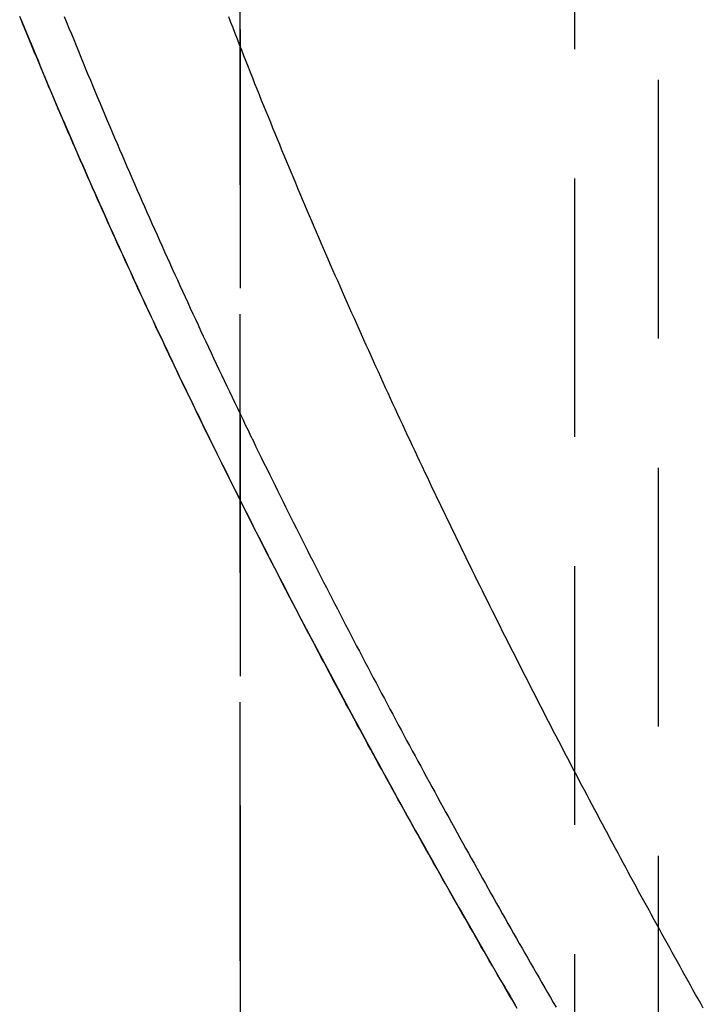
# Model space of a CAD drawing. Extents: x 0 to 696, y 0 to 947.
# Drawn here: x 608 to 621, y 677 to 696 of the extents above; entities that cross this region are included whole.
import ezdxf

# ---------------------------------------------------------------- set-up
doc = ezdxf.new("R2010")
doc.units = 0
doc.header["$LTSCALE"] = 20
doc.linetypes.add('VERDECKT', pattern=[0.375, 0.25, -0.125])
doc.layers.get('0').update_dxf_attribs({"linetype": 'CONTINUOUS'})
doc.layers.get('DEFPOINTS').update_dxf_attribs({"linetype": 'CONTINUOUS'})

# ---------------------------------------------------------------- blocks, each defined once
blk = doc.blocks.new('A$C186C2E55')
at = {"color": 1, "linetype": 'VERDECKT', "extrusion": (0, 1, 0)}
for p, q in [((0.905, -75.43), (0.905, 62.319)), ((0.905, -75.43), (0.905, 62.319)), ((2.522, -73.524), (2.522, 60.413)), ((-5.565, 59.945), (-5.565, -73.055)), ((-5.565, 59.945), (-5.565, -73.055)), ((-5.564, -70.555), (-5.564, 57.445))]:
    blk.add_line(p, q, dxfattribs=at)
at = {"color": 1}
for points in [[(-0.208, -56.479, 0), (-0.262, -56.388, 0), (-0.315, -56.297, 0), (-0.369, -56.205, 0), (-0.422, -56.114, 0), (-0.476, -56.022, 0), (-0.529, -55.93, 0), (-0.583, -55.838, 0), (-0.636, -55.745, 0), (-0.69, -55.653, 0), (-0.743, -55.561, 0), (-0.797, -55.468, 0), (-0.85, -55.376, 0), (-0.904, -55.283, 0), (-0.957, -55.19, 0), (-1.011, -55.097, 0), (-1.064, -55.004, 0), (-1.118, -54.91, 0), (-1.171, -54.817, 0), (-1.225, -54.723, 0), (-1.278, -54.629, 0), (-1.332, -54.536, 0), (-1.385, -54.442, 0), (-1.439, -54.348, 0), (-1.492, -54.254, 0), (-1.546, -54.159, 0), (-1.599, -54.065, 0), (-1.653, -53.97, 0), (-1.706, -53.876, 0), (-1.76, -53.781, 0), (-1.813, -53.686, 0), (-1.867, -53.591, 0), (-1.92, -53.496, 0), (-1.974, -53.4, 0), (-2.027, -53.305, 0), (-2.081, -53.209, 0), (-2.134, -53.114, 0), (-2.188, -53.018, 0), (-2.241, -52.922, 0), (-2.295, -52.826, 0), (-2.348, -52.73, 0), (-2.402, -52.634, 0), (-2.455, -52.537, 0), (-2.508, -52.441, 0), (-2.562, -52.344, 0), (-2.615, -52.248, 0), (-2.668, -52.151, 0), (-2.722, -52.054, 0), (-2.775, -51.957, 0), (-2.828, -51.859, 0), (-2.882, -51.762, 0), (-2.935, -51.665, 0), (-2.988, -51.567, 0), (-3.042, -51.47, 0), (-3.095, -51.372, 0), (-3.148, -51.274, 0), (-3.201, -51.176, 0), (-3.254, -51.078, 0), (-3.307, -50.98, 0), (-3.361, -50.881, 0), (-3.414, -50.783, 0), (-3.467, -50.684, 0), (-3.52, -50.586, 0), (-3.573, -50.487, 0), (-3.626, -50.388, 0), (-3.679, -50.289, 0), (-3.732, -50.19, 0), (-3.785, -50.09, 0), (-3.838, -49.991, 0), (-3.891, -49.892, 0), (-3.944, -49.792, 0), (-3.996, -49.692, 0), (-4.049, -49.592, 0), (-4.102, -49.492, 0), (-4.155, -49.392, 0), (-4.207, -49.292, 0), (-4.26, -49.192, 0), (-4.313, -49.092, 0), (-4.365, -48.991, 0), (-4.418, -48.891, 0), (-4.471, -48.79, 0), (-4.523, -48.689, 0), (-4.575, -48.588, 0), (-4.628, -48.487, 0), (-4.68, -48.386, 0), (-4.733, -48.285, 0), (-4.785, -48.183, 0), (-4.837, -48.082, 0), (-4.89, -47.98, 0), (-4.942, -47.878, 0), (-4.994, -47.777, 0), (-5.046, -47.675, 0), (-5.098, -47.573, 0), (-5.15, -47.471, 0), (-5.202, -47.368, 0), (-5.254, -47.266, 0), (-5.306, -47.164, 0), (-5.358, -47.061, 0), (-5.41, -46.958, 0), (-5.462, -46.856, 0), (-5.514, -46.753, 0), (-5.565, -46.65, 0), (-5.617, -46.547, 0), (-5.669, -46.444, 0), (-5.72, -46.34, 0), (-5.772, -46.237, 0), (-5.823, -46.133, 0), (-5.875, -46.03, 0), (-5.926, -45.926, 0), (-5.977, -45.822, 0), (-6.029, -45.718, 0), (-6.08, -45.614, 0), (-6.131, -45.51, 0), (-6.182, -45.406, 0), (-6.233, -45.302, 0), (-6.284, -45.197, 0), (-6.335, -45.093, 0), (-6.386, -44.988, 0), (-6.437, -44.883, 0), (-6.488, -44.779, 0), (-6.538, -44.674, 0), (-6.589, -44.569, 0), (-6.64, -44.464, 0), (-6.69, -44.358, 0), (-6.741, -44.253, 0), (-6.791, -44.148, 0), (-6.841, -44.042, 0), (-6.892, -43.936, 0), (-6.942, -43.831, 0), (-6.992, -43.725, 0), (-7.042, -43.619, 0), (-7.092, -43.513, 0), (-7.142, -43.407, 0), (-7.192, -43.301, 0), (-7.242, -43.194, 0), (-7.292, -43.088, 0), (-7.341, -42.981, 0), (-7.391, -42.875, 0), (-7.441, -42.768, 0), (-7.49, -42.661, 0), (-7.54, -42.554, 0), (-7.589, -42.447, 0), (-7.638, -42.34, 0), (-7.687, -42.233, 0), (-7.737, -42.126, 0), (-7.786, -42.019, 0), (-7.835, -41.911, 0), (-7.883, -41.804, 0), (-7.932, -41.696, 0), (-7.981, -41.588, 0), (-8.03, -41.48, 0), (-8.078, -41.373, 0), (-8.127, -41.264, 0), (-8.175, -41.156, 0), (-8.224, -41.048, 0), (-8.272, -40.94, 0), (-8.32, -40.832, 0), (-8.368, -40.723, 0), (-8.416, -40.614, 0), (-8.464, -40.506, 0), (-8.512, -40.397, 0), (-8.56, -40.288, 0), (-8.608, -40.179, 0), (-8.655, -40.07, 0), (-8.703, -39.961, 0), (-8.75, -39.852, 0), (-8.798, -39.743, 0), (-8.845, -39.633, 0), (-8.892, -39.524, 0), (-8.939, -39.414, 0), (-8.986, -39.305, 0), (-9.033, -39.195, 0), (-9.08, -39.085, 0), (-9.127, -38.975, 0), (-9.173, -38.865, 0), (-9.22, -38.755, 0), (-9.266, -38.645, 0), (-9.313, -38.535, 0), (-9.359, -38.425, 0), (-9.405, -38.314, 0), (-9.451, -38.204, 0), (-9.497, -38.093, 0), (-9.543, -37.982, 0), (-9.589, -37.871, 0), (-9.635, -37.761, 0), (-9.68, -37.65, 0), (-9.726, -37.539, 0), (-9.771, -37.428, 0), (-9.816, -37.316, 0)], [(-9.826, -37.293, 0), (-9.782, -37.401, 0), (-9.738, -37.509, 0), (-9.694, -37.617, 0), (-9.649, -37.725, 0), (-9.605, -37.832, 0), (-9.561, -37.94, 0), (-9.516, -38.047, 0), (-9.471, -38.155, 0), (-9.427, -38.262, 0), (-9.382, -38.37, 0), (-9.337, -38.477, 0), (-9.292, -38.584, 0), (-9.247, -38.691, 0), (-9.202, -38.798, 0), (-9.157, -38.905, 0), (-9.111, -39.011, 0), (-9.066, -39.118, 0), (-9.021, -39.225, 0), (-8.975, -39.331, 0), (-8.929, -39.438, 0), (-8.884, -39.544, 0), (-8.838, -39.65, 0), (-8.792, -39.756, 0), (-8.746, -39.863, 0), (-8.7, -39.969, 0), (-8.654, -40.075, 0), (-8.607, -40.18, 0), (-8.561, -40.286, 0), (-8.515, -40.392, 0), (-8.468, -40.497, 0), (-8.422, -40.603, 0), (-8.375, -40.708, 0), (-8.328, -40.814, 0), (-8.281, -40.919, 0), (-8.234, -41.024, 0), (-8.188, -41.129, 0), (-8.141, -41.234, 0), (-8.093, -41.339, 0), (-8.046, -41.444, 0), (-7.999, -41.549, 0), (-7.952, -41.653, 0), (-7.904, -41.758, 0), (-7.857, -41.862, 0), (-7.809, -41.967, 0), (-7.762, -42.071, 0), (-7.714, -42.175, 0), (-7.666, -42.279, 0), (-7.618, -42.383, 0), (-7.571, -42.487, 0), (-7.523, -42.591, 0), (-7.475, -42.695, 0), (-7.427, -42.798, 0), (-7.378, -42.902, 0), (-7.33, -43.006, 0), (-7.282, -43.109, 0), (-7.234, -43.212, 0), (-7.185, -43.316, 0), (-7.137, -43.419, 0), (-7.088, -43.522, 0), (-7.04, -43.625, 0), (-6.991, -43.727, 0), (-6.942, -43.83, 0), (-6.893, -43.933, 0), (-6.845, -44.035, 0), (-6.796, -44.138, 0), (-6.747, -44.24, 0), (-6.698, -44.343, 0), (-6.649, -44.445, 0), (-6.599, -44.547, 0), (-6.55, -44.649, 0), (-6.501, -44.751, 0), (-6.452, -44.852, 0), (-6.402, -44.954, 0), (-6.353, -45.056, 0), (-6.304, -45.157, 0), (-6.254, -45.259, 0), (-6.205, -45.36, 0), (-6.155, -45.461, 0), (-6.105, -45.562, 0), (-6.056, -45.664, 0), (-6.006, -45.764, 0), (-5.956, -45.865, 0), (-5.906, -45.966, 0), (-5.856, -46.067, 0), (-5.806, -46.167, 0), (-5.756, -46.268, 0), (-5.706, -46.368, 0), (-5.656, -46.468, 0), (-5.606, -46.569, 0), (-5.556, -46.669, 0), (-5.506, -46.769, 0), (-5.455, -46.868, 0), (-5.405, -46.968, 0), (-5.355, -47.068, 0), (-5.304, -47.167, 0), (-5.254, -47.267, 0), (-5.203, -47.366, 0), (-5.153, -47.466, 0), (-5.102, -47.565, 0), (-5.052, -47.664, 0), (-5.001, -47.763, 0), (-4.95, -47.862, 0), (-4.9, -47.961, 0), (-4.849, -48.059, 0), (-4.798, -48.158, 0), (-4.747, -48.256, 0), (-4.697, -48.355, 0), (-4.646, -48.453, 0), (-4.595, -48.551, 0), (-4.544, -48.649, 0), (-4.493, -48.747, 0), (-4.442, -48.845, 0), (-4.391, -48.943, 0), (-4.34, -49.04, 0), (-4.289, -49.138, 0), (-4.237, -49.235, 0), (-4.186, -49.332, 0), (-4.135, -49.43, 0), (-4.084, -49.527, 0), (-4.033, -49.624, 0), (-3.981, -49.721, 0), (-3.93, -49.817, 0), (-3.879, -49.914, 0), (-3.827, -50.011, 0), (-3.776, -50.107, 0), (-3.724, -50.203, 0), (-3.673, -50.3, 0), (-3.622, -50.396, 0), (-3.57, -50.492, 0), (-3.519, -50.588, 0), (-3.467, -50.684, 0), (-3.416, -50.779, 0), (-3.364, -50.875, 0), (-3.312, -50.971, 0), (-3.261, -51.066, 0), (-3.209, -51.161, 0), (-3.157, -51.257, 0), (-3.106, -51.352, 0), (-3.054, -51.447, 0), (-3.002, -51.541, 0), (-2.951, -51.636, 0), (-2.899, -51.731, 0), (-2.847, -51.825, 0), (-2.795, -51.92, 0), (-2.744, -52.014, 0), (-2.692, -52.108, 0), (-2.64, -52.202, 0), (-2.588, -52.296, 0), (-2.536, -52.39, 0), (-2.485, -52.484, 0), (-2.433, -52.578, 0), (-2.381, -52.671, 0), (-2.329, -52.764, 0), (-2.277, -52.858, 0), (-2.225, -52.951, 0), (-2.173, -53.044, 0), (-2.121, -53.137, 0), (-2.069, -53.23, 0), (-2.018, -53.322, 0), (-1.966, -53.415, 0), (-1.914, -53.508, 0), (-1.862, -53.6, 0), (-1.81, -53.692, 0), (-1.758, -53.784, 0), (-1.706, -53.877, 0), (-1.654, -53.968, 0), (-1.602, -54.06, 0), (-1.55, -54.152, 0), (-1.498, -54.243, 0), (-1.446, -54.335, 0), (-1.394, -54.426, 0), (-1.342, -54.517, 0), (-1.29, -54.609, 0), (-1.238, -54.7, 0), (-1.186, -54.791, 0), (-1.134, -54.881, 0), (-1.082, -54.972, 0), (-1.03, -55.062, 0), (-0.978, -55.153, 0), (-0.926, -55.243, 0), (-0.874, -55.333, 0), (-0.822, -55.423, 0), (-0.77, -55.513, 0), (-0.719, -55.603, 0), (-0.667, -55.693, 0), (-0.615, -55.782, 0), (-0.563, -55.872, 0), (-0.511, -55.961, 0), (-0.459, -56.051, 0), (-0.407, -56.14, 0), (-0.355, -56.229, 0), (-0.303, -56.318, 0), (-0.251, -56.406, 0)], [(3.386, -56.471, 0), (3.336, -56.382, 0), (3.286, -56.293, 0), (3.236, -56.204, 0), (3.186, -56.115, 0), (3.136, -56.026, 0), (3.086, -55.936, 0), (3.036, -55.846, 0), (2.986, -55.757, 0), (2.937, -55.667, 0), (2.887, -55.577, 0), (2.837, -55.487, 0), (2.787, -55.397, 0), (2.737, -55.306, 0), (2.687, -55.216, 0), (2.637, -55.125, 0), (2.587, -55.035, 0), (2.537, -54.944, 0), (2.487, -54.853, 0), (2.437, -54.762, 0), (2.387, -54.67, 0), (2.337, -54.579, 0), (2.287, -54.488, 0), (2.237, -54.396, 0), (2.187, -54.305, 0), (2.137, -54.213, 0), (2.087, -54.121, 0), (2.037, -54.029, 0), (1.987, -53.937, 0), (1.937, -53.845, 0), (1.888, -53.752, 0), (1.838, -53.66, 0), (1.788, -53.567, 0), (1.738, -53.475, 0), (1.688, -53.382, 0), (1.638, -53.289, 0), (1.588, -53.196, 0), (1.538, -53.103, 0), (1.488, -53.009, 0), (1.439, -52.916, 0), (1.389, -52.822, 0), (1.339, -52.729, 0), (1.289, -52.635, 0), (1.239, -52.541, 0), (1.189, -52.447, 0), (1.14, -52.353, 0), (1.09, -52.259, 0), (1.04, -52.165, 0), (0.99, -52.07, 0), (0.941, -51.976, 0), (0.891, -51.881, 0), (0.841, -51.786, 0), (0.792, -51.692, 0), (0.742, -51.597, 0), (0.692, -51.502, 0), (0.643, -51.406, 0), (0.593, -51.311, 0), (0.544, -51.216, 0), (0.494, -51.12, 0), (0.445, -51.025, 0), (0.395, -50.929, 0), (0.346, -50.833, 0), (0.296, -50.737, 0), (0.247, -50.641, 0), (0.197, -50.545, 0), (0.148, -50.448, 0), (0.098, -50.352, 0), (0.049, -50.255, 0), (0, -50.159, 0), (-0.05, -50.062, 0), (-0.099, -49.965, 0), (-0.148, -49.868, 0), (-0.197, -49.771, 0), (-0.246, -49.674, 0), (-0.296, -49.577, 0), (-0.345, -49.48, 0), (-0.394, -49.382, 0), (-0.443, -49.285, 0), (-0.492, -49.187, 0), (-0.541, -49.089, 0), (-0.59, -48.991, 0), (-0.639, -48.893, 0), (-0.688, -48.795, 0), (-0.737, -48.697, 0), (-0.786, -48.599, 0), (-0.834, -48.5, 0), (-0.883, -48.402, 0), (-0.932, -48.303, 0), (-0.981, -48.204, 0), (-1.029, -48.105, 0), (-1.078, -48.007, 0), (-1.127, -47.907, 0), (-1.175, -47.808, 0), (-1.224, -47.709, 0), (-1.272, -47.61, 0), (-1.321, -47.51, 0), (-1.369, -47.411, 0), (-1.417, -47.311, 0), (-1.466, -47.211, 0), (-1.514, -47.111, 0), (-1.562, -47.011, 0), (-1.61, -46.911, 0), (-1.658, -46.811, 0), (-1.707, -46.711, 0), (-1.755, -46.611, 0), (-1.803, -46.51, 0), (-1.851, -46.41, 0), (-1.899, -46.309, 0), (-1.946, -46.208, 0), (-1.994, -46.107, 0), (-2.042, -46.006, 0), (-2.09, -45.905, 0), (-2.137, -45.804, 0), (-2.185, -45.703, 0), (-2.233, -45.602, 0), (-2.28, -45.5, 0), (-2.328, -45.399, 0), (-2.375, -45.297, 0), (-2.423, -45.195, 0), (-2.47, -45.093, 0), (-2.517, -44.992, 0), (-2.564, -44.889, 0), (-2.611, -44.787, 0), (-2.659, -44.685, 0), (-2.706, -44.583, 0), (-2.753, -44.48, 0), (-2.8, -44.378, 0), (-2.846, -44.275, 0), (-2.893, -44.173, 0), (-2.94, -44.07, 0), (-2.987, -43.967, 0), (-3.033, -43.864, 0), (-3.08, -43.761, 0), (-3.127, -43.658, 0), (-3.173, -43.554, 0), (-3.219, -43.451, 0), (-3.266, -43.348, 0), (-3.312, -43.244, 0), (-3.358, -43.141, 0), (-3.404, -43.037, 0), (-3.451, -42.933, 0), (-3.497, -42.829, 0), (-3.543, -42.725, 0), (-3.588, -42.621, 0), (-3.634, -42.517, 0), (-3.68, -42.413, 0), (-3.726, -42.308, 0), (-3.771, -42.204, 0), (-3.817, -42.099, 0), (-3.862, -41.995, 0), (-3.908, -41.89, 0), (-3.953, -41.785, 0), (-3.998, -41.68, 0), (-4.044, -41.575, 0), (-4.089, -41.47, 0), (-4.134, -41.365, 0), (-4.179, -41.26, 0), (-4.224, -41.154, 0), (-4.268, -41.049, 0), (-4.313, -40.944, 0), (-4.358, -40.838, 0), (-4.402, -40.732, 0), (-4.447, -40.627, 0), (-4.491, -40.521, 0), (-4.536, -40.415, 0), (-4.58, -40.309, 0), (-4.624, -40.203, 0), (-4.668, -40.096, 0), (-4.713, -39.99, 0), (-4.757, -39.884, 0), (-4.8, -39.778, 0), (-4.844, -39.671, 0), (-4.888, -39.564, 0), (-4.932, -39.458, 0), (-4.975, -39.351, 0), (-5.019, -39.244, 0), (-5.062, -39.137, 0), (-5.105, -39.03, 0), (-5.149, -38.923, 0), (-5.192, -38.816, 0), (-5.235, -38.708, 0), (-5.278, -38.601, 0), (-5.321, -38.494, 0), (-5.363, -38.386, 0), (-5.406, -38.279, 0), (-5.449, -38.171, 0), (-5.491, -38.063, 0), (-5.534, -37.955, 0), (-5.576, -37.847, 0), (-5.618, -37.739, 0), (-5.66, -37.631, 0), (-5.702, -37.523, 0), (-5.744, -37.415, 0), (-5.786, -37.306, 0)], [(3.386, -56.471, 0), (3.336, -56.382, 0), (3.286, -56.293, 0), (3.236, -56.204, 0), (3.186, -56.115, 0), (3.136, -56.026, 0), (3.086, -55.936, 0), (3.036, -55.846, 0), (2.986, -55.757, 0), (2.937, -55.667, 0), (2.887, -55.577, 0), (2.837, -55.487, 0), (2.787, -55.397, 0), (2.737, -55.306, 0), (2.687, -55.216, 0), (2.637, -55.125, 0), (2.587, -55.035, 0), (2.537, -54.944, 0), (2.487, -54.853, 0), (2.437, -54.762, 0), (2.387, -54.67, 0), (2.337, -54.579, 0), (2.287, -54.488, 0), (2.237, -54.396, 0), (2.187, -54.305, 0), (2.137, -54.213, 0), (2.087, -54.121, 0), (2.037, -54.029, 0), (1.987, -53.937, 0), (1.937, -53.845, 0), (1.888, -53.752, 0), (1.838, -53.66, 0), (1.788, -53.567, 0), (1.738, -53.475, 0), (1.688, -53.382, 0), (1.638, -53.289, 0), (1.588, -53.196, 0), (1.538, -53.103, 0), (1.488, -53.009, 0), (1.439, -52.916, 0), (1.389, -52.822, 0), (1.339, -52.729, 0), (1.289, -52.635, 0), (1.239, -52.541, 0), (1.189, -52.447, 0), (1.14, -52.353, 0), (1.09, -52.259, 0), (1.04, -52.165, 0), (0.99, -52.07, 0), (0.941, -51.976, 0), (0.891, -51.881, 0), (0.841, -51.786, 0), (0.792, -51.692, 0), (0.742, -51.597, 0), (0.692, -51.502, 0), (0.643, -51.406, 0), (0.593, -51.311, 0), (0.544, -51.216, 0), (0.494, -51.12, 0), (0.445, -51.025, 0), (0.395, -50.929, 0), (0.346, -50.833, 0), (0.296, -50.737, 0), (0.247, -50.641, 0), (0.197, -50.545, 0), (0.148, -50.448, 0), (0.098, -50.352, 0), (0.049, -50.255, 0), (0, -50.159, 0), (-0.05, -50.062, 0), (-0.099, -49.965, 0), (-0.148, -49.868, 0), (-0.197, -49.771, 0), (-0.246, -49.674, 0), (-0.296, -49.577, 0), (-0.345, -49.48, 0), (-0.394, -49.382, 0), (-0.443, -49.285, 0), (-0.492, -49.187, 0), (-0.541, -49.089, 0), (-0.59, -48.991, 0), (-0.639, -48.893, 0), (-0.688, -48.795, 0), (-0.737, -48.697, 0), (-0.786, -48.599, 0), (-0.834, -48.5, 0), (-0.883, -48.402, 0), (-0.932, -48.303, 0), (-0.981, -48.204, 0), (-1.029, -48.105, 0), (-1.078, -48.007, 0), (-1.127, -47.907, 0), (-1.175, -47.808, 0), (-1.224, -47.709, 0), (-1.272, -47.61, 0), (-1.321, -47.51, 0), (-1.369, -47.411, 0), (-1.417, -47.311, 0), (-1.466, -47.211, 0), (-1.514, -47.111, 0), (-1.562, -47.011, 0), (-1.61, -46.911, 0), (-1.658, -46.811, 0), (-1.707, -46.711, 0), (-1.755, -46.611, 0), (-1.803, -46.51, 0), (-1.851, -46.41, 0), (-1.899, -46.309, 0), (-1.946, -46.208, 0), (-1.994, -46.107, 0), (-2.042, -46.006, 0), (-2.09, -45.905, 0), (-2.137, -45.804, 0), (-2.185, -45.703, 0), (-2.233, -45.602, 0), (-2.28, -45.5, 0), (-2.328, -45.399, 0), (-2.375, -45.297, 0), (-2.423, -45.195, 0), (-2.47, -45.093, 0), (-2.517, -44.992, 0), (-2.564, -44.889, 0), (-2.611, -44.787, 0), (-2.659, -44.685, 0), (-2.706, -44.583, 0), (-2.753, -44.48, 0), (-2.8, -44.378, 0), (-2.846, -44.275, 0), (-2.893, -44.173, 0), (-2.94, -44.07, 0), (-2.987, -43.967, 0), (-3.033, -43.864, 0), (-3.08, -43.761, 0), (-3.127, -43.658, 0), (-3.173, -43.554, 0), (-3.219, -43.451, 0), (-3.266, -43.348, 0), (-3.312, -43.244, 0), (-3.358, -43.141, 0), (-3.404, -43.037, 0), (-3.451, -42.933, 0), (-3.497, -42.829, 0), (-3.543, -42.725, 0), (-3.588, -42.621, 0), (-3.634, -42.517, 0), (-3.68, -42.413, 0), (-3.726, -42.308, 0), (-3.771, -42.204, 0), (-3.817, -42.099, 0), (-3.862, -41.995, 0), (-3.908, -41.89, 0), (-3.953, -41.785, 0), (-3.998, -41.68, 0), (-4.044, -41.575, 0), (-4.089, -41.47, 0), (-4.134, -41.365, 0), (-4.179, -41.26, 0), (-4.224, -41.154, 0), (-4.268, -41.049, 0), (-4.313, -40.944, 0), (-4.358, -40.838, 0), (-4.402, -40.732, 0), (-4.447, -40.627, 0), (-4.491, -40.521, 0), (-4.536, -40.415, 0), (-4.58, -40.309, 0), (-4.624, -40.203, 0), (-4.668, -40.096, 0), (-4.713, -39.99, 0), (-4.757, -39.884, 0), (-4.8, -39.778, 0), (-4.844, -39.671, 0), (-4.888, -39.564, 0), (-4.932, -39.458, 0), (-4.975, -39.351, 0), (-5.019, -39.244, 0), (-5.062, -39.137, 0), (-5.105, -39.03, 0), (-5.149, -38.923, 0), (-5.192, -38.816, 0), (-5.235, -38.708, 0), (-5.278, -38.601, 0), (-5.321, -38.494, 0), (-5.363, -38.386, 0), (-5.406, -38.279, 0), (-5.449, -38.171, 0), (-5.491, -38.063, 0), (-5.534, -37.955, 0), (-5.576, -37.847, 0), (-5.618, -37.739, 0), (-5.66, -37.631, 0), (-5.702, -37.523, 0), (-5.744, -37.415, 0), (-5.786, -37.306, 0)]]:
    blk.add_polyline3d(points, dxfattribs=at)
at = {"color": 3}
blk.add_polyline3d([(-8.964, -37.299, 0), (-8.918, -37.412, 0), (-8.873, -37.525, 0), (-8.827, -37.637, 0), (-8.782, -37.749, 0), (-8.736, -37.862, 0), (-8.69, -37.974, 0), (-8.644, -38.086, 0), (-8.598, -38.198, 0), (-8.552, -38.31, 0), (-8.506, -38.422, 0), (-8.459, -38.534, 0), (-8.413, -38.646, 0), (-8.366, -38.758, 0), (-8.319, -38.869, 0), (-8.273, -38.981, 0), (-8.226, -39.092, 0), (-8.179, -39.204, 0), (-8.132, -39.315, 0), (-8.085, -39.426, 0), (-8.037, -39.537, 0), (-7.99, -39.648, 0), (-7.943, -39.759, 0), (-7.895, -39.87, 0), (-7.847, -39.981, 0), (-7.8, -40.091, 0), (-7.752, -40.202, 0), (-7.704, -40.312, 0), (-7.656, -40.423, 0), (-7.608, -40.533, 0), (-7.56, -40.643, 0), (-7.512, -40.754, 0), (-7.463, -40.864, 0), (-7.415, -40.974, 0), (-7.366, -41.083, 0), (-7.318, -41.193, 0), (-7.269, -41.303, 0), (-7.22, -41.413, 0), (-7.171, -41.522, 0), (-7.122, -41.632, 0), (-7.073, -41.741, 0), (-7.024, -41.85, 0), (-6.975, -41.959, 0), (-6.926, -42.069, 0), (-6.877, -42.178, 0), (-6.827, -42.286, 0), (-6.778, -42.395, 0), (-6.728, -42.504, 0), (-6.678, -42.613, 0), (-6.629, -42.721, 0), (-6.579, -42.83, 0), (-6.529, -42.938, 0), (-6.479, -43.046, 0), (-6.429, -43.155, 0), (-6.379, -43.263, 0), (-6.329, -43.371, 0), (-6.278, -43.479, 0), (-6.228, -43.586, 0), (-6.178, -43.694, 0), (-6.127, -43.802, 0), (-6.077, -43.909, 0), (-6.026, -44.017, 0), (-5.975, -44.124, 0), (-5.925, -44.231, 0), (-5.874, -44.339, 0), (-5.823, -44.446, 0), (-5.772, -44.553, 0), (-5.721, -44.66, 0), (-5.67, -44.767, 0), (-5.619, -44.873, 0), (-5.567, -44.98, 0), (-5.516, -45.086, 0), (-5.465, -45.193, 0), (-5.413, -45.299, 0), (-5.362, -45.405, 0), (-5.31, -45.511, 0), (-5.259, -45.617, 0), (-5.207, -45.723, 0), (-5.156, -45.829, 0), (-5.104, -45.935, 0), (-5.052, -46.041, 0), (-5, -46.146, 0), (-4.948, -46.252, 0), (-4.896, -46.357, 0), (-4.844, -46.462, 0), (-4.792, -46.567, 0), (-4.74, -46.672, 0), (-4.688, -46.777, 0), (-4.635, -46.882, 0), (-4.583, -46.987, 0), (-4.531, -47.092, 0), (-4.478, -47.196, 0), (-4.426, -47.301, 0), (-4.373, -47.405, 0), (-4.321, -47.509, 0), (-4.268, -47.614, 0), (-4.216, -47.718, 0), (-4.163, -47.822, 0), (-4.11, -47.925, 0), (-4.057, -48.029, 0), (-4.004, -48.133, 0), (-3.952, -48.236, 0), (-3.899, -48.34, 0), (-3.846, -48.443, 0), (-3.793, -48.546, 0), (-3.74, -48.65, 0), (-3.686, -48.752, 0), (-3.633, -48.855, 0), (-3.58, -48.958, 0), (-3.527, -49.061, 0), (-3.474, -49.164, 0), (-3.42, -49.266, 0), (-3.367, -49.369, 0), (-3.313, -49.471, 0), (-3.26, -49.573, 0), (-3.207, -49.675, 0), (-3.153, -49.777, 0), (-3.1, -49.879, 0), (-3.046, -49.981, 0), (-2.992, -50.083, 0), (-2.939, -50.184, 0), (-2.885, -50.285, 0), (-2.831, -50.387, 0), (-2.778, -50.488, 0), (-2.724, -50.589, 0), (-2.67, -50.69, 0), (-2.616, -50.791, 0), (-2.562, -50.892, 0), (-2.508, -50.993, 0), (-2.455, -51.093, 0), (-2.401, -51.194, 0), (-2.347, -51.294, 0), (-2.293, -51.395, 0), (-2.239, -51.495, 0), (-2.184, -51.595, 0), (-2.13, -51.695, 0), (-2.076, -51.794, 0), (-2.022, -51.894, 0), (-1.968, -51.994, 0), (-1.914, -52.093, 0), (-1.86, -52.193, 0), (-1.805, -52.292, 0), (-1.751, -52.391, 0), (-1.697, -52.49, 0), (-1.643, -52.589, 0), (-1.588, -52.688, 0), (-1.534, -52.787, 0), (-1.48, -52.885, 0), (-1.425, -52.984, 0), (-1.371, -53.082, 0), (-1.316, -53.181, 0), (-1.262, -53.279, 0), (-1.208, -53.377, 0), (-1.153, -53.475, 0), (-1.099, -53.572, 0), (-1.044, -53.67, 0), (-0.99, -53.768, 0), (-0.935, -53.865, 0), (-0.881, -53.963, 0), (-0.826, -54.06, 0), (-0.771, -54.157, 0), (-0.717, -54.254, 0), (-0.662, -54.351, 0), (-0.608, -54.448, 0), (-0.553, -54.544, 0), (-0.499, -54.641, 0), (-0.444, -54.737, 0), (-0.389, -54.834, 0), (-0.335, -54.93, 0), (-0.28, -55.026, 0), (-0.226, -55.122, 0), (-0.171, -55.218, 0), (-0.116, -55.313, 0), (-0.062, -55.409, 0), (-0.007, -55.505, 0), (0.048, -55.6, 0), (0.102, -55.695, 0), (0.157, -55.79, 0), (0.212, -55.885, 0), (0.266, -55.98, 0), (0.321, -56.075, 0), (0.376, -56.17, 0), (0.43, -56.264, 0), (0.485, -56.359, 0), (0.54, -56.453, 0)], dxfattribs=at)

msp = doc.modelspace()

# ---------------------------------------------------------------- block references
at = {"layer": 'DEFPOINTS'}
msp.add_blockref('A$C186C2E55', (617.343, 733.465), dxfattribs=at)

doc.saveas('drawing.dxf')
